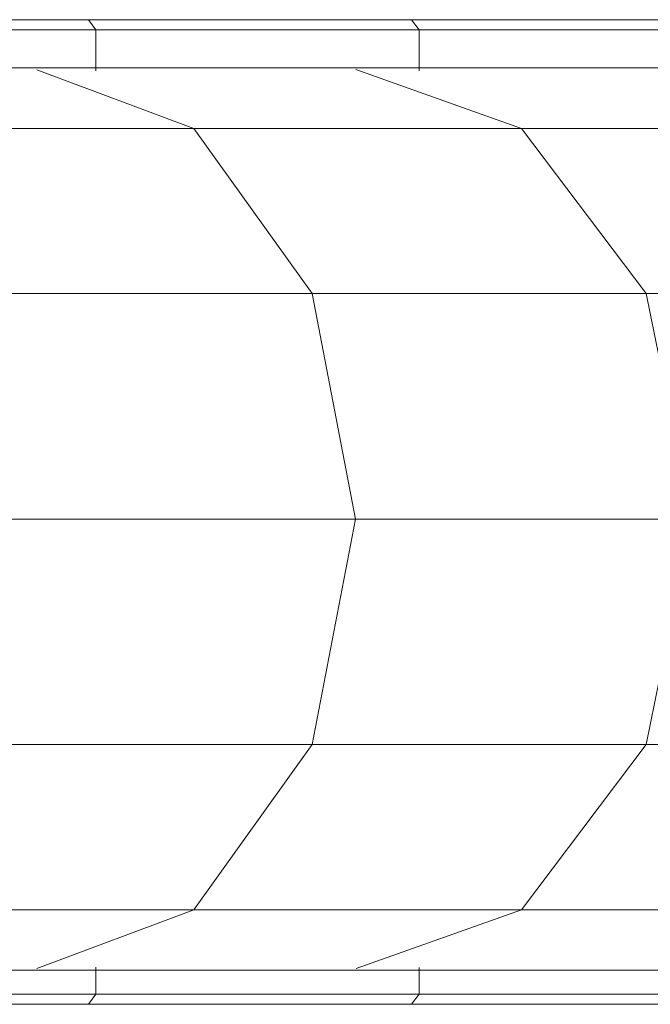
# Model space of a CAD drawing. Units: millimetres. Extents: x -1875 to 4845, y -2192 to 2560.
# Drawn here: x 72 to 134, y 39 to 136 of the extents above; entities that cross this region are included whole.
import ezdxf

# ---------------------------------------------------------------- set-up
doc = ezdxf.new("R2010")
doc.units = ezdxf.units.MM

# ---------------------------------------------------------------- blocks, each defined once
blk = doc.blocks.new('30022_DWG-436321-Level 1')
at = {"lineweight": 9}
for p, q in [((453.313, 49.258), (420.477, 49.258)), ((485.176, 49.258), (453.313, 49.258)), ((453.313, 49.258), (454.038, 48.258)), ((516.018, 49.258), (485.176, 49.258)), ((485.176, 49.258), (485.938, 48.258)), ((454.038, 48.258), (421.159, 48.258)), ((485.938, 48.258), (454.038, 48.258)), ((454.038, 48.258), (454.038, 44.219)), ((516.812, 48.258), (485.938, 48.258)), ((485.938, 48.258), (485.938, 44.222)), ((447.724, 44.5), (415.294, 44.5)), ((479.223, 44.5), (447.724, 44.5)), ((448.198, 44.323), (463.681, 38.538)), ((509.743, 44.5), (479.223, 44.5)), ((479.661, 44.344), (496.019, 38.538)), ((463.681, 38.538), (430.295, 38.538)), ((496.019, 38.538), (463.681, 38.538)), ((463.681, 38.538), (475.362, 22.25)), ((527.273, 38.538), (496.019, 38.538)), ((496.019, 38.538), (508.314, 22.25)), ((475.362, 22.25), (441.276, 22.25)), ((508.314, 22.25), (475.362, 22.25)), ((479.637, 0), (475.362, 22.25)), ((540.107, 22.25), (508.314, 22.25)), ((512.814, 0), (508.314, 22.25)), ((479.637, 0), (445.295, 0)), ((475.362, -22.25), (479.637, 0)), ((512.814, 0), (479.637, 0)), ((508.314, -22.25), (512.814, 0)), ((475.362, -22.25), (441.276, -22.25)), ((475.362, -22.25), (463.681, -38.538)), ((508.314, -22.25), (475.362, -22.25)), ((508.314, -22.25), (496.019, -38.538)), ((540.107, -22.25), (508.314, -22.25)), ((463.681, -38.538), (430.295, -38.538)), ((463.681, -38.538), (448.198, -44.323)), ((496.019, -38.538), (463.681, -38.538)), ((496.019, -38.538), (479.701, -44.33)), ((527.273, -38.538), (496.019, -38.538)), ((447.724, -44.5), (415.294, -44.5)), ((479.223, -44.5), (447.724, -44.5)), ((454.038, -44.219), (454.038, -46.87)), ((509.743, -44.5), (479.223, -44.5)), ((485.938, -44.223), (485.938, -46.87)), ((454.038, -46.87), (421.159, -46.87)), ((454.038, -46.87), (453.313, -47.87)), ((485.938, -46.87), (454.038, -46.87)), ((485.938, -46.87), (485.176, -47.87)), ((516.812, -46.87), (485.938, -46.87)), ((453.313, -47.87), (420.477, -47.87)), ((485.176, -47.87), (453.313, -47.87)), ((516.018, -47.87), (485.176, -47.87))]:
    blk.add_line(p, q, dxfattribs=at)

msp = doc.modelspace()

# ---------------------------------------------------------------- block references
at = {"lineweight": 9}
msp.add_blockref('30022_DWG-436321-Level 1', (-375, 87), dxfattribs=at)

doc.saveas('drawing.dxf')
